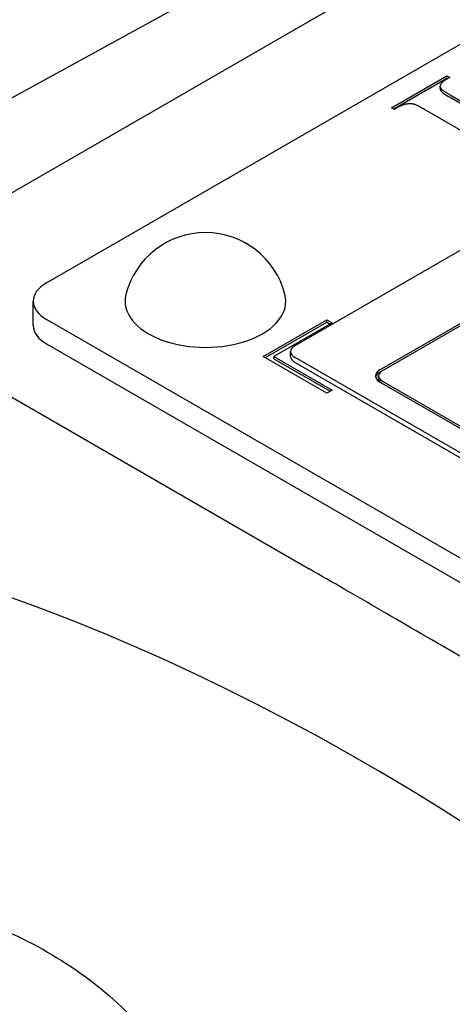
# Model space of a CAD drawing. Units: millimetres. Extents: x 155 to 2090, y 19 to 2724.
# Drawn here: x 571 to 587, y 2168 to 2204 of the extents above; entities that cross this region are included whole.
import ezdxf

# ---------------------------------------------------------------- set-up
doc = ezdxf.new("R2010")
doc.units = ezdxf.units.MM
doc.header["$LTSCALE"] = 10
doc.layers.add('Visible Edges(Hillmar_metric)', color=7, linetype='Continuous', lineweight=25)

msp = doc.modelspace()

# ---------------------------------------------------------------- linework, layer by layer
at = {"layer": 'Visible Edges(Hillmar_metric)'}
for p, q in [((622.152, 2228.975), (535.786, 2181.544)), ((613.345, 2221.86), (565.898, 2194.466)), ((572.12, 2194.017), (615.678, 2219.165)), ((581.24, 2191.716), (619.976, 2214.08)), ((584.781, 2200.446), (586.808, 2201.616)), ((584.858, 2200.401), (586.808, 2201.526)), ((586.913, 2201.555), (586.786, 2201.482)), ((586.808, 2201.526), (586.808, 2201.616)), ((586.808, 2201.616), (586.913, 2201.555)), ((586.808, 2201.526), (586.835, 2201.511)), ((586.562, 2201.146), (586.562, 2201.236)), ((586.595, 2201.055), (586.595, 2201.145)), ((586.925, 2200.917), (588.028, 2200.281)), ((586.925, 2200.827), (588.028, 2200.191)), ((584.886, 2200.385), (584.781, 2200.446)), ((585.016, 2200.46), (584.886, 2200.385)), ((588.552, 2198.899), (585.991, 2200.378)), ((584.352, 2190.818), (592.13, 2195.308)), ((592.207, 2195.263), (584.429, 2190.773)), ((571.637, 2192.446), (571.637, 2193.344)), ((565.898, 2192.67), (581.762, 2183.511)), ((607.9, 2172.013), (572.12, 2192.67)), ((580.074, 2191.312), (582.407, 2192.659)), ((580.151, 2191.267), (582.407, 2192.569)), ((582.601, 2192.547), (580.462, 2191.312)), ((582.407, 2192.569), (582.407, 2192.659)), ((582.407, 2192.659), (582.601, 2192.547)), ((582.407, 2192.569), (582.524, 2192.502)), ((572.12, 2191.772), (607.9, 2171.115)), ((581.079, 2191.312), (581.079, 2191.491)), ((582.407, 2189.964), (580.074, 2191.312)), ((580.462, 2191.222), (580.462, 2191.312)), ((580.462, 2191.312), (582.601, 2190.077)), ((580.462, 2191.222), (582.524, 2190.032)), ((605.158, 2177.458), (581.24, 2191.267)), ((581.24, 2191.087), (605.158, 2177.278)), ((584.352, 2190.728), (584.429, 2190.773)), ((584.3, 2190.503), (584.3, 2190.593)), ((591.352, 2186.327), (584.352, 2190.369)), ((584.429, 2190.413), (591.43, 2186.372)), ((582.601, 2190.077), (582.407, 2189.964))]:
    msp.add_line(p, q, dxfattribs=at)
msp.add_arc((577.954, 2192.848), 3.009, 14.2921, 165.7079, dxfattribs=at)
for centre, major_axis, start_param, end_param in [((573.287, 2193.344), (-1.65, 0), 5.497787, 7.068583), ((577.954, 2193.344), (2.948, 0), 2.995559, 6.429219), ((573.287, 2192.446), (-1.65, 0), 0, 0.785398), ((581.629, 2191.491), (-0.55, 0), 5.497787, 7.068583), ((583.788, 2097.017), (-48.605, 84.186), 3.12925, 6.295528), ((581.629, 2191.312), (-0.55, 0), 0, 0.785398), ((584.74, 2190.593), (-0.55, 0), 5.497787, 7.068583), ((584.74, 2190.503), (-0.55, 0), 5.497787, 6.141288), ((584.74, 2190.593), (-0.44, 0), 5.497787, 7.068583), ((584.74, 2190.503), (-0.44, 0), 0, 0.785398)]:
    msp.add_ellipse(centre, major_axis=major_axis, ratio=0.57735, start_param=start_param, end_param=end_param, dxfattribs=at)
for points in [[(586.786, 2201.482), (586.617, 2201.385), (586.576, 2201.291)], [(586.576, 2201.291), (586.541, 2201.223), (586.595, 2201.145)], [(586.595, 2201.145), (586.633, 2201.086), (586.925, 2200.917)], [(585.991, 2200.378), (585.693, 2200.55), (585.48, 2200.6), (585.178, 2200.554), (585.016, 2200.46)]]:
    msp.add_open_spline(points, degree=2, dxfattribs=at)
for points, knots in [([(586.562, 2201.146), (586.562, 2201.141), (586.562, 2201.136), (586.567, 2201.105), (586.578, 2201.079), (586.595, 2201.055)], [-0.0148621, -0.0148621, -0.0148621, -0.0148621, -0.01239058, -0.01239058, 0, 0, 0, 0]), ([(586.595, 2201.055), (586.608, 2201.034), (586.644, 2201.004), (586.764, 2200.922), (586.852, 2200.869), (586.925, 2200.827)], [-0.05014353, -0.05014353, -0.05014353, -0.05014353, -0.02819432, -0.02819432, 0, 0, 0, 0]), ([(593.592, 2176.681), (591.846, 2177.689), (590.003, 2178.741), (585.196, 2181.517), (583.447, 2182.538), (581.762, 2183.511)], [-1.352902, -1.352902, -1.352902, -1.352902, -0.649918, -0.649918, 0, 0, 0, 0]), ([(563.973, 2171.957), (564.436, 2171.906), (564.895, 2171.844), (566.637, 2171.557), (567.877, 2171.249), (570.171, 2170.461), (571.225, 2169.98), (573.093, 2168.902), (573.968, 2168.269), (575.507, 2166.844), (576.171, 2166.053), (577.235, 2164.372), (577.636, 2163.481), (578.16, 2161.672), (578.283, 2160.756), (578.278, 2158.981), (578.15, 2158.061), (577.815, 2156.92), (577.739, 2156.69), (577.653, 2156.461)], [2.03591, 2.03591, 2.03591, 2.03591, 2.161969, 2.161969, 2.522176, 2.522176, 2.882384, 2.882384, 3.242591, 3.242591, 3.602798, 3.602798, 3.963006, 3.963006, 4.323213, 4.323213, 4.683602, 4.683602, 4.775065, 4.775065, 4.775065, 4.775065])]:
    msp.add_open_spline(points, degree=3, knots=knots, dxfattribs=at)

doc.saveas('drawing.dxf')
